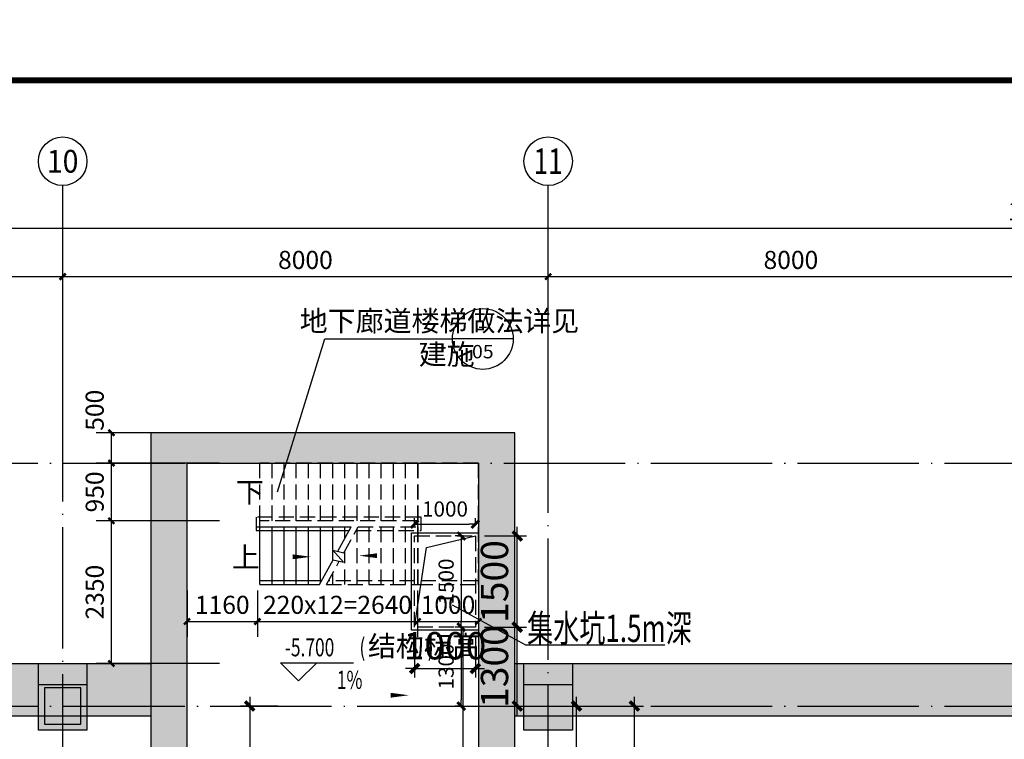
# Model space of a CAD drawing. Extents: x 244526 to 1567377, y -705792 to 506314.
# Drawn here: x 790611 to 806836, y 93306 to 105156 of the extents above; entities that cross this region are included whole.
import ezdxf
from ezdxf.enums import TextEntityAlignment as Align

# ---------------------------------------------------------------- set-up
doc = ezdxf.new("R2010")
doc.units = 0
doc.header["$LTSCALE"] = 1000
doc.linetypes.add('DASH', pattern=[0.35, 0.25, -0.1])
doc.linetypes.add('DOTE', pattern=[2.42, 2, -0.2, 0.02, -0.2])
doc.layers.get('Defpoints').update_dxf_attribs({"color": 8})
for name, color, linetype in [('AXIS', 3, 'Continuous'), ('AXIS_TEXT', 7, 'Continuous'), ('BASE_基础_S', 2, 'Continuous'), ('COLU', 7, 'Continuous'), ('DIM_ELEV', 3, 'Continuous'), ('DIM_IDEN', 30, 'Continuous'), ('DIM_SYMB', 3, 'Continuous'), ('DOTE', 147, 'DOTE'), ('PUB_DIM', 10, 'Continuous'), ('PUB_HATCH', 8, 'Continuous'), ('PUB_TEXT', 7, 'Continuous'), ('STAIR', 2, 'Continuous'), ('TK', 7, 'Continuous'), ('TK-WHITE', 7, 'Continuous'), ('W-DIM', 4, 'Continuous'), ('廊道', 2, 'Continuous'), ('梁', 4, 'Continuous')]:
    doc.layers.add(name, color=color, linetype=linetype)
doc.layers.add('DIM', color=3, linetype='Continuous', lineweight=25)
doc.layers.add('HATCH', color=7, linetype='Continuous', lineweight=25, true_color=0x5b5b5b)
doc.styles.add('_TCH_AXIS', font='COMPLEX', dxfattribs={"bigfont": 'GBCBIG'})
doc.styles.add('_TCH_DIM', font='SIMPLEX', dxfattribs={"bigfont": 'GBCBIG'})
doc.styles.add('_TCH_DIM_T3', font='SIMPLEX', dxfattribs={"width": 0.705882, "bigfont": 'GBCBIG'})
doc.styles.add('_TCH_LABEL', font='COMPLEX', dxfattribs={"bigfont": 'GBCBIG'})
doc.styles.add('COMPLEX', font='COMPLEX')
doc.styles.add('hz', font='simplex', dxfattribs={"width": 0.75, "bigfont": 'hztxt'})
doc.styles.add('TK_宋体', font='txt')
doc.styles.add('TSSD_Dimension', font='TSSDENG', dxfattribs={"width": 0.7, "bigfont": 'HZTXT'})
doc.styles.add('宋体', font='txt')
doc.dimstyles.new('_TCH_ARCH&&100', dxfattribs={"dimtxt": 297.5, "dimasz": 100, "dimexe": 250, "dimexo": 300, "dimgap": 126.25, "dimtad": 1, "dimdec": 0, "dimzin": 0, "dimdsep": 46, "dimtxsty": '_TCH_DIM_T3', "dimblk": 'ARCHTICK', "dimcen": 0.09, "dimclrt": 7, "dimazin": 2, "dimtfac": 1, "dimtdec": 0, "dimtix": 1, "dimtmove": 2, "dimatfit": 3, "dimfxl": 0, "dimtolj": 1, "dimtzin": 0, "dimarcsym": 0})
doc.dimstyles.new('LZGPS100', dxfattribs={"dimscale": 100, "dimtxt": 2.5, "dimasz": 1, "dimexe": 1, "dimexo": 2, "dimgap": 1.25, "dimtad": 1, "dimdec": 0, "dimzin": 0, "dimdsep": 46, "dimtxsty": 'hz', "dimblk": '$dimbk', "dimcen": 2, "dimclrd": 256, "dimclre": 256, "dimazin": 0, "dimtfac": 1, "dimtdec": 0, "dimtix": 1, "dimtmove": 2, "dimatfit": 3, "dimfxl": 0, "dimtolj": 1, "dimtzin": 0, "dimarcsym": 0})
doc.dimstyles.new('TSSD_150_150', dxfattribs={"dimscale": 150, "dimtxt": 3, "dimasz": 1, "dimexe": 1, "dimexo": 1, "dimgap": 1, "dimtad": 1, "dimdec": 0, "dimzin": 0, "dimdsep": 46, "dimtxsty": 'TSSD_Dimension', "dimblk": 'ARCHTICK', "dimcen": 0, "dimdle": 1, "dimclrt": 7, "dimadec": 0, "dimazin": 0, "dimtfac": 1, "dimtdec": 0, "dimtix": 1, "dimtmove": 2, "dimatfit": 3, "dimfxl": 0, "dimtolj": 1, "dimtzin": 0, "dimarcsym": 0})

# ---------------------------------------------------------------- blocks, each defined once
blk = doc.blocks.new('lzA0_0.75_1')
at = {"layer": 'TK-WHITE'}
for points, const_width in [([(0, 0), (2080, 0), (2080, 841), (0, 841)], 0.01), ([(25, 10), (2070, 10), (2070, 831), (25, 831)], 1)]:
    blk.add_lwpolyline(points, close=True, dxfattribs=dict(at, const_width=const_width))
at = {"layer": 'TK', "style": 'TK_宋体', "flags": 3}
for tag, p in [('LZHQ_N会签5_T5_H2', (7.5, 821)), ('LZHQ_N会签6_T5_H2', (12.5, 821)), ('LZHQ_N会签8_T5_H2', (22.5, 821)), ('LZHQ_N会签7_T5_H2', (17.06, 819.24)), ('LZHQ_N会签5_T6_H5', (7.5, 801)), ('LZHQ_N会签6_T6_H5', (12.5, 801)), ('LZHQ_N会签7_T6_H5', (17.5, 801)), ('LZHQ_N会签8_T6_H5', (22.5, 801)), ('LZHQ_N会签5_T5_H2', (7.5, 781)), ('LZHQ_N会签6_T5_H2', (12.5, 781)), ('LZHQ_N会签7_T5_H2', (17.5, 781)), ('LZHQ_N会签8_T5_H2', (22.5, 781)), ('LZHQ_N会签1_T5_H2', (7.5, 761)), ('LZHQ_N会签2_T5_H2', (12.5, 761)), ('LZHQ_N会签3_T5_H2', (17.5, 761)), ('LZHQ_N会签4_T5_H2', (22.5, 761)), ('LZHQ_N会签1_T6_H5', (7.5, 741)), ('LZHQ_N会签2_T6_H5', (12.5, 741)), ('LZHQ_N会签3_T6_H5', (17.5, 741)), ('LZHQ_N会签4_T6_H5', (22.5, 741)), ('LZHQ_N会签1_T5_H2', (7.5, 721)), ('LZHQ_N会签2_T5_H2', (12.5, 721)), ('LZHQ_N会签3_T5_H2', (17.5, 721)), ('LZHQ_N会签4_T5_H2', (22.5, 721))]:
    blk.add_attdef(tag, text='', height=1.8, rotation=90, dxfattribs=at).set_placement(p, align=Align.MIDDLE_CENTER)
at = {"layer": 'TK', "style": '宋体', "flags": 3}
blk.add_attdef('LZBARCODE_T1', text='', height=3, rotation=90, dxfattribs=at).set_placement((2070, 10, 0), align=Align.TOP_LEFT)
at = {"layer": 'TK', "style": '宋体', "width": 0.75}
blk.add_attdef('LZTQINS', text='', height=3, dxfattribs=at).set_placement((2070, 10), align=Align.MIDDLE)
at = {"layer": 'TK', "style": '宋体', "flags": 3}
blk.add_attdef('LZFRAME', text='', height=3, dxfattribs=at).set_placement((2062.96, 6.5, 0), align=Align.MIDDLE)
blk = doc.blocks.new('$dimbk')
blk.add_line((0, 0), (-1, 0))
blk.add_lwpolyline([(-0.64, -0.64, 0.45, 0.45, 0), (0.64, 0.64, 0.45, 0.45, 0)], format="xyseb")
blk = doc.blocks.new('*D182')
at = {"layer": 'Defpoints', "color": 0, "transparency": 16777216}
for p in [(21200, 65800), (20968, 64300), (21200, 64300)]:
    blk.add_point(p, dxfattribs=at)
at = {"layer": 'W-DIM', "lineweight": -2, "transparency": 16777216}
for p, q in [((21000, 65800), (20868, 65800)), ((20968, 65700), (20968, 64400)), ((21000, 64300), (20868, 64300))]:
    blk.add_line(p, q, dxfattribs=at)
at = {"layer": 'W-DIM', "lineweight": -2, "transparency": 16777216, "xscale": 100, "yscale": 100, "zscale": 100}
for p, rotation in [((20968, 65800), 90), ((20968, 64300), 270)]:
    blk.add_blockref('$dimbk', p, dxfattribs=dict(at, rotation=rotation))
at = {"layer": 'W-DIM', "color": 0, "transparency": 16777216, "insert": (20718, 65050), "char_height": 250, "attachment_point": 5, "rotation": 90, "style": 'hz'}
blk.add_mtext('\\A1;1500', dxfattribs=at)
blk = doc.blocks.new('*D183')
at = {"layer": 'Defpoints', "color": 0, "transparency": 16777216}
for p in [(21200, 64300), (20968, 63000), (21200, 63000)]:
    blk.add_point(p, dxfattribs=at)
at = {"layer": 'W-DIM', "lineweight": -2, "transparency": 16777216}
for p, q in [((21000, 64300), (20868, 64300)), ((20968, 64200), (20968, 63100)), ((21000, 63000), (20868, 63000))]:
    blk.add_line(p, q, dxfattribs=at)
at = {"layer": 'W-DIM', "lineweight": -2, "transparency": 16777216, "xscale": 100, "yscale": 100, "zscale": 100}
for p, rotation in [((20968, 64300), 90), ((20968, 63000), 270)]:
    blk.add_blockref('$dimbk', p, dxfattribs=dict(at, rotation=rotation))
at = {"layer": 'W-DIM', "color": 0, "transparency": 16777216, "insert": (20718, 63650), "char_height": 250, "attachment_point": 5, "rotation": 90, "style": 'hz'}
blk.add_mtext('\\A1;1300', dxfattribs=at)
blk = doc.blocks.new('*D184')
at = {"layer": 'Defpoints', "color": 0, "transparency": 16777216}
for p in [(21200, 65994), (20200, 65800), (21200, 65800)]:
    blk.add_point(p, dxfattribs=at)
at = {"layer": 'W-DIM', "lineweight": -2, "transparency": 16777216}
for p, q in [((20200, 66000), (20200, 66094)), ((21200, 66000), (21200, 66094)), ((20300, 65994), (21100, 65994))]:
    blk.add_line(p, q, dxfattribs=at)
at = {"layer": 'W-DIM', "lineweight": -2, "transparency": 16777216, "xscale": 100, "yscale": 100, "zscale": 100, "rotation": 180}
blk.add_blockref('$dimbk', (20200, 65994), dxfattribs=at)
at = {"layer": 'W-DIM', "lineweight": -2, "transparency": 16777216, "xscale": 100, "yscale": 100, "zscale": 100}
blk.add_blockref('$dimbk', (21200, 65994), dxfattribs=at)
at = {"layer": 'W-DIM', "color": 0, "transparency": 16777216, "insert": (20700, 66244), "char_height": 250, "attachment_point": 5, "style": 'hz'}
blk.add_mtext('\\A1;1000', dxfattribs=at)
blk = doc.blocks.new('1#缓冲料库轴网')
at = {"layer": 'DOTE'}
for p, q in [((30928, -98443), (30928, -23579)), ((38928, -98629), (38928, -23579)), ((-36822, -27629), (131178, -27629)), ((-36822, -31629), (131178, -31629))]:
    blk.add_line(p, q, dxfattribs=at)
blk = doc.blocks.new('_AXISO')
blk.add_circle((0, 0), 0.5)
at = {"layer": 'AXIS_TEXT', "style": 'COMPLEX', "width": 1.041667}
blk.add_attdef('A', text='', height=0.56, dxfattribs=at).set_placement((-0.25, -0.28), (0.25, -0.28), align=Align.FIT)
blk = doc.blocks.new('_ArchTick')
at = {"color": 0, "linetype": 'ByBlock', "const_width": 0.4}
blk.add_lwpolyline([(-0.5, -0.5), (0.5, 0.5)], dxfattribs=at)
blk = doc.blocks.new('*D1636')
at = {"layer": 'AXIS', "color": 0, "lineweight": -2, "transparency": 16777216}
for p, q in [((-162400, 67871), (-162400, 71121)), ((400, 67871), (400, 71121)), ((-162400, 70871), (400, 70871))]:
    blk.add_line(p, q, dxfattribs=at)
at = {"layer": 'Defpoints', "color": 0, "transparency": 16777216}
for p in [(400, 70871), (-162400, 67571), (400, 67571)]:
    blk.add_point(p, dxfattribs=at)
at = {"layer": 'AXIS', "color": 0, "lineweight": -2, "transparency": 16777216, "xscale": 100, "yscale": 100, "zscale": 100, "rotation": 180}
blk.add_blockref('_ArchTick', (-162400, 70871), dxfattribs=at)
at = {"layer": 'AXIS', "color": 0, "lineweight": -2, "transparency": 16777216, "xscale": 100, "yscale": 100, "zscale": 100}
blk.add_blockref('_ArchTick', (400, 70871), dxfattribs=at)
at = {"layer": 'AXIS', "color": 7, "transparency": 16777216, "insert": (-81000, 71146), "char_height": 297.5, "attachment_point": 5, "style": '_TCH_DIM_T3'}
blk.add_mtext('\\A1;162800', dxfattribs=at)
blk = doc.blocks.new('*D1646')
at = {"layer": 'AXIS', "color": 0, "lineweight": -2, "transparency": 16777216}
for p, q in [((-105250, 67871), (-105250, 70321)), ((-97250, 67871), (-97250, 70321)), ((-105250, 70071), (-97250, 70071))]:
    blk.add_line(p, q, dxfattribs=at)
at = {"layer": 'Defpoints', "color": 0, "transparency": 16777216}
for p in [(-97250, 70071), (-105250, 67571), (-97250, 67571)]:
    blk.add_point(p, dxfattribs=at)
at = {"layer": 'AXIS', "color": 0, "lineweight": -2, "transparency": 16777216, "xscale": 100, "yscale": 100, "zscale": 100, "rotation": 180}
blk.add_blockref('_ArchTick', (-105250, 70071), dxfattribs=at)
at = {"layer": 'AXIS', "color": 0, "lineweight": -2, "transparency": 16777216, "xscale": 100, "yscale": 100, "zscale": 100}
blk.add_blockref('_ArchTick', (-97250, 70071), dxfattribs=at)
at = {"layer": 'AXIS', "color": 7, "transparency": 16777216, "insert": (-101250, 70346), "char_height": 297.5, "attachment_point": 5, "style": '_TCH_DIM_T3'}
blk.add_mtext('\\A1;8000', dxfattribs=at)
blk = doc.blocks.new('*D1647')
at = {"layer": 'AXIS', "color": 0, "lineweight": -2, "transparency": 16777216}
for p, q in [((-97250, 67871), (-97250, 70321)), ((-89250, 67871), (-89250, 70321)), ((-97250, 70071), (-89250, 70071))]:
    blk.add_line(p, q, dxfattribs=at)
at = {"layer": 'Defpoints', "color": 0, "transparency": 16777216}
for p in [(-89250, 70071), (-97250, 67571), (-89250, 67571)]:
    blk.add_point(p, dxfattribs=at)
at = {"layer": 'AXIS', "color": 0, "lineweight": -2, "transparency": 16777216, "xscale": 100, "yscale": 100, "zscale": 100, "rotation": 180}
blk.add_blockref('_ArchTick', (-97250, 70071), dxfattribs=at)
at = {"layer": 'AXIS', "color": 0, "lineweight": -2, "transparency": 16777216, "xscale": 100, "yscale": 100, "zscale": 100}
blk.add_blockref('_ArchTick', (-89250, 70071), dxfattribs=at)
at = {"layer": 'AXIS', "color": 7, "transparency": 16777216, "insert": (-93250, 70346), "char_height": 297.5, "attachment_point": 5, "style": '_TCH_DIM_T3'}
blk.add_mtext('\\A1;8000', dxfattribs=at)
blk = doc.blocks.new('*D1648')
at = {"layer": 'AXIS', "color": 0, "lineweight": -2, "transparency": 16777216}
for p, q in [((-89250, 67871), (-89250, 70321)), ((-81250, 67871), (-81250, 70321)), ((-89250, 70071), (-81250, 70071))]:
    blk.add_line(p, q, dxfattribs=at)
at = {"layer": 'Defpoints', "color": 0, "transparency": 16777216}
for p in [(-81250, 70071), (-89250, 67571), (-81250, 67571)]:
    blk.add_point(p, dxfattribs=at)
at = {"layer": 'AXIS', "color": 0, "lineweight": -2, "transparency": 16777216, "xscale": 100, "yscale": 100, "zscale": 100, "rotation": 180}
blk.add_blockref('_ArchTick', (-89250, 70071), dxfattribs=at)
at = {"layer": 'AXIS', "color": 0, "lineweight": -2, "transparency": 16777216, "xscale": 100, "yscale": 100, "zscale": 100}
blk.add_blockref('_ArchTick', (-81250, 70071), dxfattribs=at)
at = {"layer": 'AXIS', "color": 7, "transparency": 16777216, "insert": (-85250, 70346), "char_height": 297.5, "attachment_point": 5, "style": '_TCH_DIM_T3'}
blk.add_mtext('\\A1;8000', dxfattribs=at)
blk = doc.blocks.new('A$C3F71365B')
at = {"layer": 'HATCH'}
for points in [[(72200, 4500), (66200, 4500), (66200, -67240.2), (66800, -67240.2), (66800, 4000), (71600, 4000), (71600, -67240.2), (72200, -67240.2)], [(64350, 700), (65150, 700), (65150, -400), (64350, -400)], [(82650, -170), (82650, 700), (72200, 700), (72200, -170)], [(72350, 700), (73150, 700), (73150, -400), (72350, -400)], [(64450, 300), (64450, -300), (65050, -300), (65050, 300)]]:
    blk.add_hatch(color=256, dxfattribs=at).paths.add_polyline_path(points)
h = blk.add_hatch(color=256, dxfattribs=at)
h.paths.add_polyline_path([(55750, 700), (55750, -170), (66200, -170), (66200, 700)])
h.paths.add_polyline_path([(49750, -170), (49750, 700), (45100, 700), (45100, -170)])
at = {"layer": 'BASE_基础_S', "color": 6}
blk.add_lwpolyline([(55750, 700), (66200, 700), (66200, -170), (55750, -170)], dxfattribs=at)
blk.add_lwpolyline([(82650, -170), (72200, -170), (72200, 700), (82650, 700)], close=True, dxfattribs=at)
at = {"layer": 'COLU', "color": 2}
for points in [[(64350, 700), (65150, 700), (65150, -400), (64350, -400)], [(64350, 700), (65150, 700), (65150, 350), (64350, 350)], [(72350, 700), (73150, 700), (73150, -400), (72350, -400)], [(72350, 700), (73150, 700), (73150, 350), (72350, 350)]]:
    blk.add_lwpolyline(points, close=True, dxfattribs=at)
at = {"layer": '廊道'}
blk.add_lwpolyline([(66200, -67240.2), (66800, -67240.2), (66800, 4000), (71600, 4000), (71600, -67240.2), (72200, -67240.2), (72200, 4500), (66200, 4500), (66200, -67240.2)], dxfattribs=at)
at = {"layer": '梁'}
blk.add_lwpolyline([(64450, 300), (64450, -300), (65050, -300), (65050, 300)], close=True, dxfattribs=at)
blk = doc.blocks.new('A$C49E1514C')
at = {"layer": 'DIM_SYMB'}
blk.add_lwpolyline([(-3750, -13556, 0, 0, 0), (-2760, -13556, 0, 80, 0), (-3060, -13556, 0, 0, 0)], format="xyseb", dxfattribs=at)
at = {"layer": 'PUB_HATCH', "linetype": 'DASH'}
for p, q in [((-1000, -12013), (-3600, -12013)), ((-3600, -12963), (-3600, -12013)), ((-3400, -12963), (-3400, -12013)), ((-3200, -12963), (-3200, -12013)), ((-3000, -12963), (-3000, -12013)), ((-2800, -12963), (-2800, -12013)), ((-2600, -12963), (-2600, -12013)), ((-2400, -12963), (-2400, -12013)), ((-2200, -12963), (-2200, -12013)), ((-2000, -12963), (-2000, -12013)), ((-1800, -12963), (-1800, -12013)), ((-1600, -12963), (-1600, -12013)), ((-1400, -12963), (-1400, -12013)), ((-1200, -12963), (-1200, -12013)), ((-1000, -12963), (-1000, -12013)), ((-1000, -12013), (-1000, -14013)), ((0, -12013), (-1000, -12013)), ((0, -14013), (0, -12013)), ((-940, -12903), (-3660, -12903)), ((-3660, -12903), (-3660, -13063)), ((-3600, -13063), (-3600, -12963)), ((-1000, -12963), (-3600, -12963)), ((-1000, -12963), (-3600, -12963)), ((-1000, -13063), (-1000, -12963)), ((-940, -13123), (-940, -12903)), ((-2216, -13489), (-1983, -13063)), ((-2016, -13123), (-940, -13123)), ((-2000, -14013), (-2000, -13094)), ((-1983, -13063), (-1000, -13063)), ((-1983, -13063), (-1000, -13063)), ((-1800, -14013), (-1800, -13063)), ((-1600, -14013), (-1600, -13063)), ((-1400, -14013), (-1400, -13063)), ((-1200, -14013), (-1200, -13063)), ((-1000, -14013), (-1000, -13063)), ((-2200, -14013), (-2200, -13460)), ((-2503, -14013), (-2293, -13629)), ((0, -13953), (-2470, -13953)), ((-2400, -14013), (-2400, -13825)), ((-2503, -14013), (-1000, -14013)), ((-1000, -14013), (0, -14013))]:
    blk.add_line(p, q, dxfattribs=at)
blk.add_lwpolyline([(-3700, -12488, 0, 0, 0), (-500, -12488, 0, 0, 0), (-500, -13538, 0, 0, 0), (-1968, -13538, 0, 80, 0), (-1668, -13538, 0, 0, 0)], format="xyseb", dxfattribs=at)
at = {"layer": 'STAIR'}
for p, q in [((-3660, -13063), (-2097, -13063)), ((-3660, -13063), (-3660, -13123)), ((-3660, -13123), (-2130, -13123)), ((-3600, -13123), (-3600, -13063)), ((-3600, -13063), (-2097, -13063)), ((-3600, -14013), (-3600, -13063)), ((-3400, -14013), (-3400, -13063)), ((-3200, -14013), (-3200, -13063)), ((-3000, -14013), (-3000, -13063)), ((-2800, -14013), (-2800, -13063)), ((-2600, -13982), (-2600, -13063)), ((-2400, -13617), (-2400, -13063)), ((-2317, -13465), (-2097, -13063)), ((-2200, -13252), (-2200, -13063)), ((-2220, -13647), (-2398, -13445)), ((-2398, -13445), (-2216, -13489)), ((-2617, -14013), (-2393, -13605)), ((-2393, -13605), (-2220, -13647)), ((-2584, -13953), (-3600, -13953)), ((-3600, -14013), (-2617, -14013))]:
    blk.add_line(p, q, dxfattribs=at)
at = {"layer": 'PUB_TEXT', "linetype": 'DASH', "style": '_TCH_DIM'}
blk.add_text('下', height=338, dxfattribs=at).set_placement((-3995, -12663))
at = {"layer": 'PUB_TEXT', "style": '_TCH_DIM'}
blk.add_text('上', height=338, dxfattribs=at).set_placement((-4064, -13731))
blk = doc.blocks.new('*D549')
at = {"layer": 'Defpoints', "color": 0, "transparency": 16777216}
for p in [(-91450, 1300), (-90450, 1300), (-90450, 617)]:
    blk.add_point(p, dxfattribs=at)
at = {"layer": 'DIM', "color": 0, "lineweight": -2, "transparency": 16777216}
for p, q in [((-91450, 1150), (-91450, 467)), ((-90450, 1150), (-90450, 467)), ((-91450, 617), (-91600, 617)), ((-91450, 617), (-90450, 617)), ((-90450, 617), (-90300, 617))]:
    blk.add_line(p, q, dxfattribs=at)
at = {"layer": 'DIM', "color": 0, "lineweight": -2, "transparency": 16777216, "xscale": 150, "yscale": 150, "zscale": 150}
blk.add_blockref('_ArchTick', (-91450, 617), dxfattribs=at)
at = {"layer": 'DIM', "color": 0, "lineweight": -2, "transparency": 16777216, "xscale": 150, "yscale": 150, "zscale": 150, "rotation": 180}
blk.add_blockref('_ArchTick', (-90450, 617), dxfattribs=at)
at = {"layer": 'DIM', "color": 7, "transparency": 16777216, "insert": (-90950, 992), "char_height": 450, "attachment_point": 5, "style": 'TSSD_Dimension'}
blk.add_mtext('\\A1;1000', dxfattribs=at)
blk = doc.blocks.new('*D550')
at = {"layer": 'Defpoints', "color": 0, "transparency": 16777216}
for p in [(-90450, 2800), (-89759, 2800), (-90450, 1300)]:
    blk.add_point(p, dxfattribs=at)
at = {"layer": 'DIM', "color": 0, "lineweight": -2, "transparency": 16777216}
for p, q in [((-89759, 1150), (-89759, 2950)), ((-90300, 2800), (-89609, 2800)), ((-90300, 1300), (-89609, 1300))]:
    blk.add_line(p, q, dxfattribs=at)
at = {"layer": 'DIM', "color": 0, "lineweight": -2, "transparency": 16777216, "xscale": 150, "yscale": 150, "zscale": 150}
for p, rotation in [((-89759, 2800), 90), ((-89759, 1300), 270)]:
    blk.add_blockref('_ArchTick', p, dxfattribs=dict(at, rotation=rotation))
at = {"layer": 'DIM', "color": 7, "transparency": 16777216, "insert": (-90134, 2050), "char_height": 450, "attachment_point": 5, "rotation": 90, "style": 'TSSD_Dimension'}
blk.add_mtext('\\A1;1500', dxfattribs=at)
blk = doc.blocks.new('*D551')
at = {"layer": 'Defpoints', "color": 0, "transparency": 16777216}
for p in [(-93550, 0), (-94168, -3000), (-93550, -3000)]:
    blk.add_point(p, dxfattribs=at)
at = {"layer": 'DIM', "color": 0, "lineweight": -2, "transparency": 16777216}
for p, q in [((-94168, 150), (-94168, -3150)), ((-93700, 0), (-94318, 0)), ((-93700, -3000), (-94318, -3000))]:
    blk.add_line(p, q, dxfattribs=at)
at = {"layer": 'DIM', "color": 0, "lineweight": -2, "transparency": 16777216, "xscale": 150, "yscale": 150, "zscale": 150}
for p, rotation in [((-94168, 0), 90), ((-94168, -3000), 270)]:
    blk.add_blockref('_ArchTick', p, dxfattribs=dict(at, rotation=rotation))
at = {"layer": 'DIM', "color": 7, "transparency": 16777216, "insert": (-94543, -1500), "char_height": 450, "attachment_point": 5, "rotation": 90, "style": 'TSSD_Dimension'}
blk.add_mtext('\\A1;3000', dxfattribs=at)
blk = doc.blocks.new('*D552')
at = {"layer": 'Defpoints', "color": 0, "transparency": 16777216}
for p in [(-89900, 0), (-88783, 0), (-89900, -4092)]:
    blk.add_point(p, dxfattribs=at)
at = {"layer": 'DIM', "color": 0, "lineweight": -2, "transparency": 16777216}
for p, q in [((-89750, 0), (-88633, 0)), ((-88783, -4242), (-88783, 150)), ((-89750, -4092), (-88633, -4092))]:
    blk.add_line(p, q, dxfattribs=at)
at = {"layer": 'DIM', "color": 0, "lineweight": -2, "transparency": 16777216, "xscale": 150, "yscale": 150, "zscale": 150}
for p, rotation in [((-88783, 0), 90), ((-88783, -4092), 270)]:
    blk.add_blockref('_ArchTick', p, dxfattribs=dict(at, rotation=rotation))
at = {"layer": 'DIM', "color": 7, "transparency": 16777216, "insert": (-89158, -2046), "char_height": 450, "attachment_point": 5, "rotation": 90, "style": 'TSSD_Dimension'}
blk.add_mtext('\\A1;4092', dxfattribs=at)
blk = doc.blocks.new('*D557')
at = {"layer": 'Defpoints', "color": 0, "transparency": 16777216}
for p in [(-90450, 1300), (-89759, 1300), (-90450, 0)]:
    blk.add_point(p, dxfattribs=at)
at = {"layer": 'DIM', "color": 0, "lineweight": -2, "transparency": 16777216}
for p, q in [((-90300, 1300), (-89609, 1300)), ((-89759, -150), (-89759, 1450)), ((-90300, 0), (-89609, 0))]:
    blk.add_line(p, q, dxfattribs=at)
at = {"layer": 'DIM', "color": 0, "lineweight": -2, "transparency": 16777216, "xscale": 150, "yscale": 150, "zscale": 150}
for p, rotation in [((-89759, 1300), 90), ((-89759, 0), 270)]:
    blk.add_blockref('_ArchTick', p, dxfattribs=dict(at, rotation=rotation))
at = {"layer": 'DIM', "color": 7, "transparency": 16777216, "insert": (-90134, 650), "char_height": 450, "attachment_point": 5, "rotation": 90, "style": 'TSSD_Dimension'}
blk.add_mtext('\\A1;1300', dxfattribs=at)
blk = doc.blocks.new('*D560')
at = {"layer": 'Defpoints', "color": 0, "transparency": 16777216}
for p in [(-90850, 0), (-87829, 0), (-90850, -8050)]:
    blk.add_point(p, dxfattribs=at)
at = {"layer": 'DIM', "color": 0, "lineweight": -2, "transparency": 16777216}
for p, q in [((-90700, 0), (-87679, 0)), ((-87829, -8200), (-87829, 150)), ((-90700, -8050), (-87679, -8050))]:
    blk.add_line(p, q, dxfattribs=at)
at = {"layer": 'DIM', "color": 0, "lineweight": -2, "transparency": 16777216, "xscale": 150, "yscale": 150, "zscale": 150}
for p, rotation in [((-87829, 0), 90), ((-87829, -8050), 270)]:
    blk.add_blockref('_ArchTick', p, dxfattribs=dict(at, rotation=rotation))
at = {"layer": 'DIM', "color": 7, "transparency": 16777216, "insert": (-88204, -4025), "char_height": 450, "attachment_point": 5, "rotation": 90, "style": 'TSSD_Dimension'}
blk.add_mtext('\\A1;8050', dxfattribs=at)
blk = doc.blocks.new('*D1398')
at = {"layer": 'Defpoints', "color": 0, "transparency": 16777216}
for p in [(793369, 96054), (794529, 96054), (794529, 95245)]:
    blk.add_point(p, dxfattribs=at)
at = {"layer": 'PUB_DIM', "color": 0, "lineweight": -2, "transparency": 16777216}
for p, q in [((793369, 95754), (793369, 94995)), ((794529, 95754), (794529, 94995)), ((793369, 95245), (794529, 95245))]:
    blk.add_line(p, q, dxfattribs=at)
at = {"layer": 'PUB_DIM', "color": 0, "lineweight": -2, "transparency": 16777216, "xscale": 100, "yscale": 100, "zscale": 100, "rotation": 180}
blk.add_blockref('_ArchTick', (793369, 95245), dxfattribs=at)
at = {"layer": 'PUB_DIM', "color": 0, "lineweight": -2, "transparency": 16777216, "xscale": 100, "yscale": 100, "zscale": 100}
blk.add_blockref('_ArchTick', (794529, 95245), dxfattribs=at)
at = {"layer": 'PUB_DIM', "color": 7, "transparency": 16777216, "insert": (793949, 95520), "char_height": 297.5, "attachment_point": 5, "style": '_TCH_DIM_T3'}
blk.add_mtext('\\A1;1160', dxfattribs=at)
blk = doc.blocks.new('*D1399')
at = {"layer": 'Defpoints', "color": 0, "transparency": 16777216}
for p in [(794529, 96054), (797169, 96054), (797169, 95245)]:
    blk.add_point(p, dxfattribs=at)
at = {"layer": 'PUB_DIM', "color": 0, "lineweight": -2, "transparency": 16777216}
for p, q in [((794529, 95754), (794529, 94995)), ((797169, 95754), (797169, 94995)), ((794529, 95245), (797169, 95245))]:
    blk.add_line(p, q, dxfattribs=at)
at = {"layer": 'PUB_DIM', "color": 0, "lineweight": -2, "transparency": 16777216, "xscale": 100, "yscale": 100, "zscale": 100, "rotation": 180}
blk.add_blockref('_ArchTick', (794529, 95245), dxfattribs=at)
at = {"layer": 'PUB_DIM', "color": 0, "lineweight": -2, "transparency": 16777216, "xscale": 100, "yscale": 100, "zscale": 100}
blk.add_blockref('_ArchTick', (797169, 95245), dxfattribs=at)
at = {"layer": 'PUB_DIM', "color": 7, "transparency": 16777216, "insert": (795849, 95520), "char_height": 297.5, "attachment_point": 5, "style": '_TCH_DIM_T3'}
blk.add_mtext('\\A1;220x12=2640', dxfattribs=at)
blk = doc.blocks.new('*D1400')
at = {"layer": 'Defpoints', "color": 0, "transparency": 16777216}
for p in [(797169, 96054), (798169, 96054), (798169, 95245)]:
    blk.add_point(p, dxfattribs=at)
at = {"layer": 'PUB_DIM', "color": 0, "lineweight": -2, "transparency": 16777216}
for p, q in [((797169, 95754), (797169, 94995)), ((798169, 95754), (798169, 94995)), ((797169, 95245), (798169, 95245))]:
    blk.add_line(p, q, dxfattribs=at)
at = {"layer": 'PUB_DIM', "color": 0, "lineweight": -2, "transparency": 16777216, "xscale": 100, "yscale": 100, "zscale": 100, "rotation": 180}
blk.add_blockref('_ArchTick', (797169, 95245), dxfattribs=at)
at = {"layer": 'PUB_DIM', "color": 0, "lineweight": -2, "transparency": 16777216, "xscale": 100, "yscale": 100, "zscale": 100}
blk.add_blockref('_ArchTick', (798169, 95245), dxfattribs=at)
at = {"layer": 'PUB_DIM', "color": 7, "transparency": 16777216, "insert": (797669, 95520), "char_height": 297.5, "attachment_point": 5, "style": '_TCH_DIM_T3'}
blk.add_mtext('\\A1;1000', dxfattribs=at)
blk = doc.blocks.new('*D1623')
at = {"layer": 'Defpoints', "color": 0, "transparency": 16777216}
for p in [(792122, 96904), (794205, 96904), (794205, 94554)]:
    blk.add_point(p, dxfattribs=at)
at = {"layer": 'PUB_DIM', "color": 0, "lineweight": -2, "transparency": 16777216}
for p, q in [((793905, 96904), (791872, 96904)), ((792122, 94554), (792122, 96904)), ((793905, 94554), (791872, 94554))]:
    blk.add_line(p, q, dxfattribs=at)
at = {"layer": 'PUB_DIM', "color": 0, "lineweight": -2, "transparency": 16777216, "xscale": 100, "yscale": 100, "zscale": 100}
for p, rotation in [((792122, 96904), 90), ((792122, 94554), 270)]:
    blk.add_blockref('_ArchTick', p, dxfattribs=dict(at, rotation=rotation))
at = {"layer": 'PUB_DIM', "color": 7, "transparency": 16777216, "insert": (791847, 95729), "char_height": 297.5, "attachment_point": 5, "rotation": 90, "style": '_TCH_DIM_T3'}
blk.add_mtext('\\A1;2350', dxfattribs=at)
blk = doc.blocks.new('*D1624')
at = {"layer": 'Defpoints', "color": 0, "transparency": 16777216}
for p in [(792122, 97854), (794205, 97854), (794205, 96904)]:
    blk.add_point(p, dxfattribs=at)
at = {"layer": 'PUB_DIM', "color": 0, "lineweight": -2, "transparency": 16777216}
for p, q in [((793905, 97854), (791872, 97854)), ((792122, 96904), (792122, 97854)), ((793905, 96904), (791872, 96904))]:
    blk.add_line(p, q, dxfattribs=at)
at = {"layer": 'PUB_DIM', "color": 0, "lineweight": -2, "transparency": 16777216, "xscale": 100, "yscale": 100, "zscale": 100}
for p, rotation in [((792122, 97854), 90), ((792122, 96904), 270)]:
    blk.add_blockref('_ArchTick', p, dxfattribs=dict(at, rotation=rotation))
at = {"layer": 'PUB_DIM', "color": 7, "transparency": 16777216, "insert": (791847, 97379), "char_height": 297.5, "attachment_point": 5, "rotation": 90, "style": '_TCH_DIM_T3'}
blk.add_mtext('\\A1;950', dxfattribs=at)
blk = doc.blocks.new('*D1625')
at = {"layer": 'Defpoints', "color": 0, "transparency": 16777216}
for p in [(792122, 98354), (794205, 98354), (794205, 97854)]:
    blk.add_point(p, dxfattribs=at)
at = {"layer": 'PUB_DIM', "color": 0, "lineweight": -2, "transparency": 16777216}
for p, q in [((793905, 98354), (791872, 98354)), ((792122, 97854), (792122, 98354)), ((793905, 97854), (791872, 97854))]:
    blk.add_line(p, q, dxfattribs=at)
at = {"layer": 'PUB_DIM', "color": 0, "lineweight": -2, "transparency": 16777216, "xscale": 100, "yscale": 100, "zscale": 100}
for p, rotation in [((792122, 98354), 90), ((792122, 97854), 270)]:
    blk.add_blockref('_ArchTick', p, dxfattribs=dict(at, rotation=rotation))
at = {"layer": 'PUB_DIM', "color": 7, "transparency": 16777216, "insert": (791847, 98724), "char_height": 297.5, "attachment_point": 5, "rotation": 90, "style": '_TCH_DIM_T3'}
blk.add_mtext('\\A1;500', dxfattribs=at)
blk = doc.blocks.new('A$C727708D3')
at = {"color": 6}
blk.add_line((21000, 32750), (21000, 64300), dxfattribs=at)
at = {"layer": 'W-DIM'}
dim = blk.add_linear_dim(base=(21200, 65993.8), p1=(20200, 65800), p2=(21200, 65800), dimstyle='LZGPS100', dxfattribs=at)
dim.commit()
dim.dimension.update_dxf_attribs({"geometry": '*D184', "text_midpoint": (20700, 66243.8)})
for base, p1, p2, picture, middle in [((20968.5, 64300), (21200, 65800), (21200, 64300), '*D182', (20718.5, 65050)), ((20968.5, 63000), (21200, 64300), (21200, 63000), '*D183', (20718.5, 63650))]:
    dim = blk.add_linear_dim(base=base, p1=p1, p2=p2, angle=90, dimstyle='LZGPS100', dxfattribs=at)
    dim.commit()
    dim.dimension.update_dxf_attribs({"geometry": picture, "text_midpoint": middle})
blk = doc.blocks.new('A$C5FB51D48')
at = {"layer": 'AXIS'}
for p, q in [((-97250, 67570.6), (-97250, 71570.6)), ((-89250, 67570.6), (-89250, 71570.6))]:
    blk.add_line(p, q, dxfattribs=at)
ref = blk.add_blockref('_AXISO', (-97250, 71970.6), dxfattribs=dict(at, xscale=800, yscale=800, zscale=800))
ref.add_attrib('A', '10', dxfattribs={"layer": 'AXIS_TEXT', "height": 375.37, "style": '_TCH_AXIS'}).set_placement((-97509.2, 71782.9), (-96990.8, 71782.9), align=Align.FIT)
ref = blk.add_blockref('_AXISO', (-89250, 71970.6), dxfattribs=dict(at, xscale=800, yscale=800, zscale=800))
ref.add_attrib('A', '11', dxfattribs={"layer": 'AXIS_TEXT', "height": 421.44, "style": '_TCH_AXIS'}).set_placement((-89490.8, 71759.9), (-89009.2, 71759.9), align=Align.FIT)
for p1, p2, distance, picture, middle in [((-162400, 67570.6), (400, 67570.6), 3300, '*D1636', (-81000, 71145.6)), ((-105250, 67570.6), (-97250, 67570.6), 2500, '*D1646', (-101250, 70345.6)), ((-97250, 67570.6), (-89250, 67570.6), 2500, '*D1647', (-93250, 70345.6)), ((-89250, 67570.6), (-81250, 67570.6), 2500, '*D1648', (-85250, 70345.6))]:
    dim = blk.add_aligned_dim(p1=p1, p2=p2, distance=distance, dimstyle='_TCH_ARCH&&100', dxfattribs=at)
    dim.commit()
    dim.dimension.update_dxf_attribs({"geometry": picture, "text_midpoint": middle})
blk = doc.blocks.new('A$C697B07AE')
blk.add_lwpolyline([(-90400, 2850), (-90400, 1250), (-91500, 1250), (-91500, 2850)], close=True)
at = {"linetype": 'DASH'}
blk.add_lwpolyline([(-90450, 2800), (-90450, 1300), (-91450, 1300), (-91450, 2800)], close=True, dxfattribs=at)
blk.add_lwpolyline([(-91450, 1300), (-91256.7, 2608.7), (-90450, 2800)])
at = {"layer": 'PUB_DIM'}
for p, q in [((-90829.4, 1667), (-89625.7, 1008.3)), ((-89625.7, 1008.3), (-87326.2, 1008.3))]:
    blk.add_line(p, q, dxfattribs=at)
at = {"layer": 'AXIS_TEXT', "style": 'TSSD_Dimension', "width": 0.7}
blk.add_text('集水坑1.5m深', height=450, dxfattribs=at).set_placement((-89597, 1054.7))
at = {"layer": 'DIM'}
for base, p1, p2, picture, middle in [((-89758.8, 2800), (-90450, 1300), (-90450, 2800), '*D550', (-90133.8, 2050)), ((-89758.8, 1300), (-90450, 0), (-90450, 1300), '*D557', (-90133.8, 650)), ((-94167.6, -3000), (-93550, 0), (-93550, -3000), '*D551', (-94542.6, -1500)), ((-87828.8, 0), (-90850, -8050), (-90850, 0), '*D560', (-88203.8, -4025)), ((-88782.8, 0), (-89900, -4092), (-89900, 0), '*D552', (-89157.8, -2046))]:
    dim = blk.add_linear_dim(base=base, p1=p1, p2=p2, angle=90, dimstyle='TSSD_150_150', dxfattribs=at)
    dim.commit()
    dim.dimension.update_dxf_attribs({"geometry": picture, "text_midpoint": middle})
dim = blk.add_linear_dim(base=(-90450, 617), p1=(-91450, 1300), p2=(-90450, 1300), dimstyle='TSSD_150_150', dxfattribs=at)
dim.commit()
dim.dimension.update_dxf_attribs({"geometry": '*D549', "text_midpoint": (-90950, 992)})

msp = doc.modelspace()

# ---------------------------------------------------------------- linework, layer by layer
at = {"layer": 'DIM_ELEV'}
for p, q in [((795207, 94266.9), (794907, 94566.9)), ((794907, 94566.9), (796110.4, 94566.9)), ((795207, 94266.9), (795507, 94566.9))]:
    msp.add_line(p, q, dxfattribs=at)
at = {"layer": 'DIM_IDEN'}
for p, q in [((794859.2, 97378.9), (795638.2, 99898.1)), ((795638.2, 99898.1), (797742.7, 99898.1)), ((798742.7, 99898.1), (797742.7, 99898.1))]:
    msp.add_line(p, q, dxfattribs=at)
for centre, radius in [((798242.7, 99898.1), 500), ((794859.2, 97378.9), 0)]:
    msp.add_circle(centre, radius, dxfattribs=at)
at = {"layer": 'DIM_SYMB'}
msp.add_lwpolyline([(794989.3, 94031.2, 0, 0, 0), (797023.4, 94031.2, 0, 80, 0), (796723.4, 94031.2, 0, 0, 0)], format="xyseb", dxfattribs=at)

# ---------------------------------------------------------------- block references
at = {"xscale": 100, "yscale": 100, "zscale": 100}
msp.add_blockref('lzA0_0.75_1', (711177.3, 21055.3), dxfattribs=at)
for name, p in [('A$C697B07AE', (888569.4, 93853.9)), ('A$C49E1514C', (798169.4, 109867.2)), ('A$C727708D3', (776919.4, 30853.9))]:
    msp.add_blockref(name, p)
at = {"layer": 'AXIS'}
msp.add_blockref('A$C5FB51D48', (888569.4, 30853.9), dxfattribs=at)
at = {"layer": 'DOTE'}
msp.add_blockref('1#缓冲料库轴网', (760391.8, 125482.5), dxfattribs=at)
at = {"layer": 'PUB_HATCH'}
msp.add_blockref('A$C3F71365B', (726569.4, 93853.9), dxfattribs=at)

# ---------------------------------------------------------------- texts
at = {"layer": 'PUB_TEXT', "style": '_TCH_DIM'}
for s, p in [('地下廊道楼梯做法详见', (795224.9, 100025.4)), ('建施', (797187.2, 99476.6)), ('结构标高', (796350.4, 94671.9))]:
    msp.add_text(s, height=337.59, dxfattribs=at).set_placement(p)
at = {"layer": 'PUB_TEXT', "style": '_TCH_LABEL', "width": 0.777778}
msp.add_text('-', height=261, dxfattribs=at).set_placement((798155.7, 99990.6), (798329.7, 99990.6), align=Align.FIT)
at = {"layer": 'PUB_TEXT', "style": '_TCH_LABEL'}
msp.add_text('05', height=219.66, dxfattribs=at).set_placement((798064.9, 99579.4), (798420.5, 99579.4), align=Align.FIT)
at = {"layer": 'PUB_TEXT', "style": '_TCH_DIM', "width": 0.705882}
for s, p in [('-5.700', (794980.4, 94671.9)), ('(', (796210.4, 94671.9)), (')', (797333.4, 94671.9)), ('1%%%', (795836.4, 94136.2))]:
    msp.add_text(s, height=297.5, dxfattribs=at).set_placement(p)

# ---------------------------------------------------------------- dimensions: what is measured, and where the dimension line sits
at = {"layer": 'PUB_DIM'}
dim = msp.add_linear_dim(base=(792121.7, 98353.9), p1=(794205.3, 97853.9), p2=(794205.3, 98353.9), angle=90, dimstyle='_TCH_ARCH&&100', dxfattribs=at)
dim.commit()
dim.dimension.update_dxf_attribs({"geometry": '*D1625', "text_midpoint": (791846.7, 98723.9), "dimtype": 129})
for p1, p2, distance, picture, middle in [((794205.3, 96903.9), (794205.3, 97853.9), 2083.6, '*D1624', (791846.7, 97378.9)), ((794205.3, 94553.9), (794205.3, 96903.9), 2083.6, '*D1623', (791846.7, 95728.9)), ((793369.4, 96053.7), (794529.4, 96053.7), -808.8, '*D1398', (793949.4, 95519.9)), ((797169.4, 96053.7), (798169.4, 96053.7), -808.8, '*D1400', (797669.4, 95519.9))]:
    dim = msp.add_aligned_dim(p1=p1, p2=p2, distance=distance, dimstyle='_TCH_ARCH&&100', dxfattribs=at)
    dim.commit()
    dim.dimension.update_dxf_attribs({"geometry": picture, "text_midpoint": middle})
dim = msp.add_aligned_dim(p1=(794529.4, 96053.7), p2=(797169.4, 96053.7), distance=-808.8, text='220x12=2640', dimstyle='_TCH_ARCH&&100', dxfattribs=at)
dim.commit()
dim.dimension.update_dxf_attribs({"geometry": '*D1399', "text_midpoint": (795849.4, 95519.9)})

doc.saveas('drawing.dxf')
